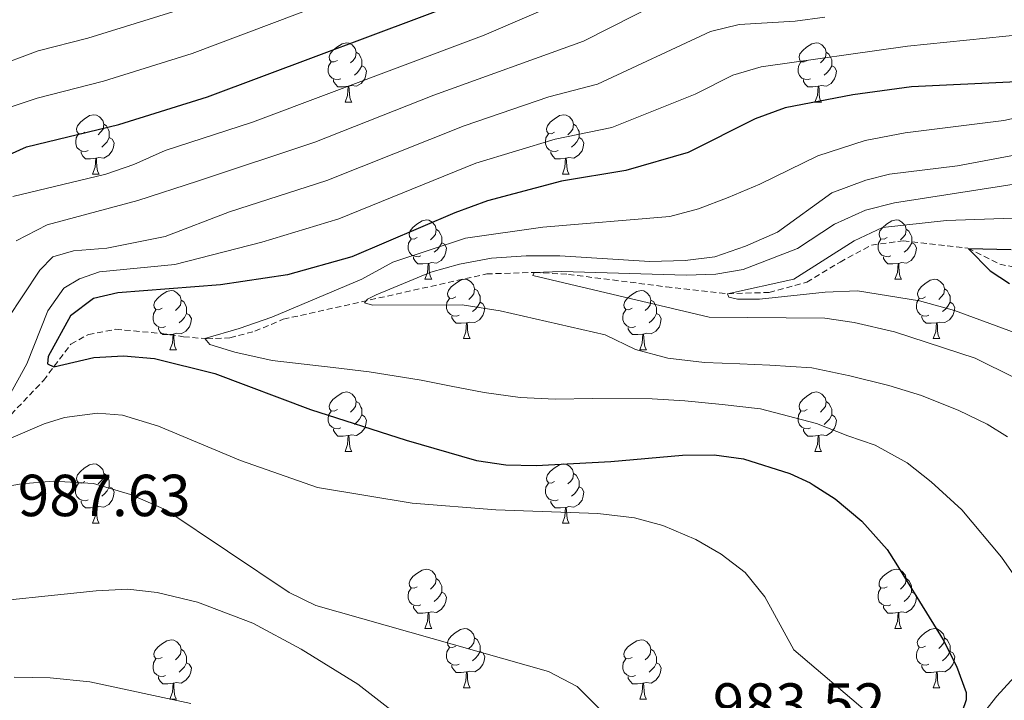
# Model space of a CAD drawing. Units: metres. Extents: x 664217 to 668743, y 4743878 to 4746955.
# Drawn here: x 666119 to 666285, y 4744667 to 4744782 of the extents above; entities that cross this region are included whole.
import ezdxf
from ezdxf.enums import TextEntityAlignment as Align

# ---------------------------------------------------------------- set-up
doc = ezdxf.new("R2010")
doc.units = ezdxf.units.M
doc.header["$MEASUREMENT"] = 0
doc.linetypes.add('TRAZOSX2', pattern=[1.5, 1, -0.5])
for name, color, linetype, lineweight in [('Level 11', 142, 'Continuous', 13), ('Level 36', 19, 'Continuous', 40), ('Level 4', 36, 'Continuous', 30), ('Level 41', 39, 'Continuous', 0), ('Level 5', 36, 'Continuous', 0)]:
    doc.layers.add(name, color=color, linetype=linetype, lineweight=lineweight)
doc.styles.add('Arial', font='ARIAL.TTF', dxfattribs={"height": 0.2})

msp = doc.modelspace()

# ---------------------------------------------------------------- linework, layer by layer
at = {"layer": 'Level 11', "color": 142, "linetype": 'TRAZOSX2', "lineweight": 13}
msp.add_polyline3d([(666112.09, 4744709.69, 980.08), (666122.71, 4744720.88, 975.6), (666127.35, 4744727.02, 974.02), (666130.3, 4744728.62, 973.12), (666134.92, 4744729.52, 973.02), (666142.55, 4744728.82, 971.28), (666146.36, 4744728.26, 971.06), (666150.28, 4744727.91, 969.91), (666154.19, 4744728.08, 968.96), (666158.39, 4744729.18, 968.22), (666163.2, 4744731.21, 967.8), (666197.54, 4744738.87, 961.11), (666205.57, 4744739.11, 960), (666211.34, 4744738.79, 959.26), (666227.84, 4744736.69, 957.16), (666238.25, 4744735.53, 955), (666245.24, 4744735.74, 953.73), (666251.6, 4744737.49, 952.89), (666257.2, 4744740.88, 952.36), (666262.51, 4744743.74, 951.57), (666267.85, 4744744.45, 950.89), (666278.78, 4744743.19, 950.04), (666284.17, 4744740.5, 948.3), (666289.02, 4744739.55, 947.04)], dxfattribs=at)
at = {"layer": 'Level 36', "color": 92, "linetype": 'Continuous', "lineweight": 0}
for points in [[(666172.32, 4744774.93), (666171.79, 4744774.67), (666171.26, 4744774.72), (666171, 4744775.09), (666170.94, 4744775.52), (666171.1, 4744776.04), (666171.58, 4744776.63), (666172.22, 4744777.16), (666173.12, 4744777.75), (666173.86, 4744777.91), (666174.29, 4744777.85), (666174.82, 4744777.54), (666175.35, 4744776.95), (666175.51, 4744776.31), (666175.4, 4744775.46), (666174.97, 4744774.93), (666174.55, 4744774.51)], [(666251.65, 4744774.93), (666251.12, 4744774.67), (666250.59, 4744774.72), (666250.32, 4744775.09), (666250.27, 4744775.52), (666250.43, 4744776.04), (666250.91, 4744776.63), (666251.54, 4744777.16), (666252.44, 4744777.75), (666253.19, 4744777.91), (666253.61, 4744777.85), (666254.14, 4744777.54), (666254.67, 4744776.95), (666254.83, 4744776.31), (666254.72, 4744775.46), (666254.3, 4744774.93), (666253.88, 4744774.51)], [(666175.51, 4744776.31), (666175.98, 4744776), (666176.3, 4744775.36), (666176.46, 4744775.04), (666176.46, 4744774.46), (666176.46, 4744774.03), (666176.09, 4744773.34), (666175.67, 4744772.86), (666175.19, 4744772.44)], [(666254.83, 4744776.31), (666255.31, 4744776), (666255.62, 4744775.36), (666255.78, 4744775.04), (666255.78, 4744774.46), (666255.78, 4744774.03), (666255.41, 4744773.34), (666254.99, 4744772.86), (666254.51, 4744772.44)], [(666172.91, 4744771.85), (666172.48, 4744771.69), (666171.9, 4744771.75), (666171.42, 4744771.96), (666171, 4744772.39), (666170.78, 4744772.97), (666170.78, 4744773.39), (666170.84, 4744773.98), (666171.26, 4744774.67)], [(666176.46, 4744774.03), (666176.91, 4744773.78), (666177.26, 4744773.17), (666177.15, 4744772.44), (666176.94, 4744771.8), (666176.35, 4744771.06), (666175.56, 4744770.58), (666174.71, 4744770.69), (666174.28, 4744770.56)], [(666252.23, 4744771.85), (666251.81, 4744771.69), (666251.22, 4744771.75), (666250.75, 4744771.96), (666250.32, 4744772.39), (666250.11, 4744772.97), (666250.11, 4744773.39), (666250.16, 4744773.98), (666250.59, 4744774.67)], [(666255.78, 4744774.03), (666256.24, 4744773.78), (666256.58, 4744773.17), (666256.47, 4744772.44), (666256.26, 4744771.8), (666255.68, 4744771.06), (666254.88, 4744770.58), (666254.03, 4744770.69), (666253.6, 4744770.56)], [(666174.17, 4744770.56), (666173.28, 4744770.47), (666172.43, 4744770.47), (666172.01, 4744770.9), (666171.69, 4744771.38), (666171.69, 4744771.69)], [(666173.62, 4744767.87), (666174.06, 4744769.03), (666174.17, 4744770.56), (666174.28, 4744770.56), (666174.31, 4744769.97), (666174.35, 4744769.29), (666174.42, 4744768.67), (666174.53, 4744768.27), (666174.75, 4744767.87)], [(666253.49, 4744770.56), (666252.6, 4744770.47), (666251.76, 4744770.47), (666251.33, 4744770.9), (666251.01, 4744771.38), (666251.01, 4744771.69)], [(666252.95, 4744767.87), (666253.38, 4744769.03), (666253.49, 4744770.56), (666253.6, 4744770.56), (666253.64, 4744769.97), (666253.67, 4744769.29), (666253.74, 4744768.67), (666253.86, 4744768.27), (666254.07, 4744767.87)], [(666173.62, 4744767.87), (666174.75, 4744767.87)], [(666252.95, 4744767.87), (666254.07, 4744767.87)], [(666129.69, 4744762.79), (666129.16, 4744762.53), (666128.63, 4744762.58), (666128.36, 4744762.95), (666128.31, 4744763.38), (666128.47, 4744763.9), (666128.95, 4744764.49), (666129.58, 4744765.02), (666130.48, 4744765.61), (666131.23, 4744765.77), (666131.65, 4744765.71), (666132.18, 4744765.4), (666132.71, 4744764.81), (666132.87, 4744764.17), (666132.76, 4744763.32), (666132.34, 4744762.79), (666131.92, 4744762.37)], [(666209.01, 4744762.79), (666208.48, 4744762.53), (666207.95, 4744762.58), (666207.69, 4744762.95), (666207.63, 4744763.38), (666207.79, 4744763.9), (666208.27, 4744764.49), (666208.91, 4744765.02), (666209.81, 4744765.61), (666210.55, 4744765.77), (666210.98, 4744765.71), (666211.51, 4744765.4), (666212.04, 4744764.81), (666212.2, 4744764.17), (666212.09, 4744763.32), (666211.66, 4744762.79), (666211.24, 4744762.37)], [(666132.87, 4744764.17), (666133.35, 4744763.86), (666133.66, 4744763.22), (666133.82, 4744762.9), (666133.82, 4744762.32), (666133.82, 4744761.89), (666133.45, 4744761.2), (666133.03, 4744760.72), (666132.55, 4744760.3)], [(666212.2, 4744764.17), (666212.67, 4744763.86), (666212.99, 4744763.22), (666213.15, 4744762.9), (666213.15, 4744762.32), (666213.15, 4744761.89), (666212.78, 4744761.2), (666212.36, 4744760.72), (666211.88, 4744760.3)], [(666130.27, 4744759.71), (666129.85, 4744759.55), (666129.26, 4744759.61), (666128.79, 4744759.82), (666128.36, 4744760.25), (666128.15, 4744760.83), (666128.15, 4744761.25), (666128.2, 4744761.84), (666128.63, 4744762.53)], [(666209.6, 4744759.71), (666209.17, 4744759.55), (666208.59, 4744759.61), (666208.11, 4744759.82), (666207.69, 4744760.25), (666207.47, 4744760.83), (666207.47, 4744761.25), (666207.53, 4744761.84), (666207.95, 4744762.53)], [(666133.82, 4744761.89), (666134.28, 4744761.64), (666134.62, 4744761.03), (666134.51, 4744760.3), (666134.3, 4744759.66), (666133.72, 4744758.92), (666132.92, 4744758.44), (666132.07, 4744758.55), (666131.64, 4744758.42)], [(666213.15, 4744761.89), (666213.6, 4744761.64), (666213.95, 4744761.03), (666213.84, 4744760.3), (666213.63, 4744759.66), (666213.04, 4744758.92), (666212.25, 4744758.44), (666211.4, 4744758.55), (666210.97, 4744758.42)], [(666131.53, 4744758.42), (666130.64, 4744758.33), (666129.8, 4744758.33), (666129.37, 4744758.76), (666129.05, 4744759.24), (666129.05, 4744759.55)], [(666210.86, 4744758.42), (666209.97, 4744758.33), (666209.12, 4744758.33), (666208.7, 4744758.76), (666208.38, 4744759.24), (666208.38, 4744759.55)], [(666130.99, 4744755.73), (666131.42, 4744756.89), (666131.53, 4744758.42), (666131.64, 4744758.42), (666131.68, 4744757.83), (666131.71, 4744757.15), (666131.78, 4744756.53), (666131.9, 4744756.13), (666132.11, 4744755.73)], [(666210.31, 4744755.73), (666210.75, 4744756.89), (666210.86, 4744758.42), (666210.97, 4744758.42), (666211, 4744757.83), (666211.04, 4744757.15), (666211.11, 4744756.53), (666211.22, 4744756.13), (666211.44, 4744755.73)], [(666130.99, 4744755.73), (666132.11, 4744755.73)], [(666210.31, 4744755.73), (666211.44, 4744755.73)], [(666185.82, 4744745.02), (666185.29, 4744744.76), (666184.76, 4744744.81), (666184.5, 4744745.18), (666184.44, 4744745.61), (666184.6, 4744746.13), (666185.08, 4744746.72), (666185.72, 4744747.25), (666186.62, 4744747.84), (666187.36, 4744748), (666187.79, 4744747.94), (666188.32, 4744747.63), (666188.85, 4744747.04), (666189.01, 4744746.4), (666188.9, 4744745.55), (666188.47, 4744745.02), (666188.05, 4744744.6)], [(666265.15, 4744745.02), (666264.62, 4744744.76), (666264.09, 4744744.81), (666263.83, 4744745.18), (666263.77, 4744745.61), (666263.93, 4744746.13), (666264.41, 4744746.72), (666265.05, 4744747.25), (666265.95, 4744747.84), (666266.69, 4744748), (666267.12, 4744747.94), (666267.65, 4744747.63), (666268.18, 4744747.04), (666268.34, 4744746.4), (666268.23, 4744745.55), (666267.8, 4744745.02), (666267.38, 4744744.6)], [(666189.01, 4744746.4), (666189.48, 4744746.09), (666189.8, 4744745.45), (666189.96, 4744745.13), (666189.96, 4744744.55), (666189.96, 4744744.12), (666189.59, 4744743.43), (666189.17, 4744742.95), (666188.69, 4744742.53)], [(666268.34, 4744746.4), (666268.81, 4744746.09), (666269.13, 4744745.45), (666269.29, 4744745.13), (666269.29, 4744744.55), (666269.29, 4744744.12), (666268.92, 4744743.43), (666268.5, 4744742.95), (666268.02, 4744742.53)], [(666186.41, 4744741.94), (666185.98, 4744741.78), (666185.4, 4744741.84), (666184.92, 4744742.05), (666184.5, 4744742.48), (666184.28, 4744743.06), (666184.28, 4744743.48), (666184.34, 4744744.07), (666184.76, 4744744.76)], [(666189.96, 4744744.12), (666190.41, 4744743.87), (666190.76, 4744743.26), (666190.65, 4744742.53), (666190.44, 4744741.89), (666189.85, 4744741.15), (666189.06, 4744740.67), (666188.21, 4744740.78), (666187.78, 4744740.65)], [(666265.74, 4744741.94), (666265.31, 4744741.78), (666264.73, 4744741.84), (666264.25, 4744742.05), (666263.83, 4744742.48), (666263.61, 4744743.06), (666263.61, 4744743.48), (666263.67, 4744744.07), (666264.09, 4744744.76)], [(666269.29, 4744744.12), (666269.74, 4744743.87), (666270.09, 4744743.26), (666269.98, 4744742.53), (666269.77, 4744741.89), (666269.18, 4744741.15), (666268.39, 4744740.67), (666267.54, 4744740.78), (666267.11, 4744740.65)], [(666187.67, 4744740.65), (666186.78, 4744740.56), (666185.93, 4744740.56), (666185.51, 4744740.99), (666185.19, 4744741.47), (666185.19, 4744741.78)], [(666187.12, 4744737.96), (666187.56, 4744739.12), (666187.67, 4744740.65), (666187.78, 4744740.65), (666187.81, 4744740.06), (666187.85, 4744739.38), (666187.92, 4744738.76), (666188.03, 4744738.36), (666188.25, 4744737.96)], [(666267, 4744740.65), (666266.11, 4744740.56), (666265.26, 4744740.56), (666264.84, 4744740.99), (666264.52, 4744741.47), (666264.52, 4744741.78)], [(666266.45, 4744737.96), (666266.89, 4744739.12), (666267, 4744740.65), (666267.11, 4744740.65), (666267.14, 4744740.06), (666267.18, 4744739.38), (666267.25, 4744738.76), (666267.36, 4744738.36), (666267.58, 4744737.96)], [(666187.12, 4744737.96), (666188.25, 4744737.96)], [(666192.3, 4744734.99), (666191.77, 4744734.72), (666191.24, 4744734.78), (666190.97, 4744735.15), (666190.92, 4744735.57), (666191.08, 4744736.09), (666191.56, 4744736.69), (666192.19, 4744737.22), (666193.09, 4744737.8), (666193.84, 4744737.96), (666194.26, 4744737.91), (666194.79, 4744737.59), (666195.32, 4744737.01), (666195.48, 4744736.37), (666195.37, 4744735.52), (666194.95, 4744734.99), (666194.53, 4744734.56)], [(666266.45, 4744737.96), (666267.58, 4744737.96)], [(666271.63, 4744734.99), (666271.1, 4744734.72), (666270.57, 4744734.78), (666270.3, 4744735.15), (666270.25, 4744735.57), (666270.41, 4744736.09), (666270.89, 4744736.69), (666271.52, 4744737.22), (666272.42, 4744737.8), (666273.17, 4744737.96), (666273.59, 4744737.91), (666274.12, 4744737.59), (666274.65, 4744737.01), (666274.81, 4744736.37), (666274.7, 4744735.52), (666274.28, 4744734.99), (666273.86, 4744734.56)], [(666142.74, 4744733.08), (666142.21, 4744732.82), (666141.68, 4744732.87), (666141.42, 4744733.24), (666141.36, 4744733.67), (666141.52, 4744734.19), (666142, 4744734.78), (666142.64, 4744735.31), (666143.54, 4744735.9), (666144.28, 4744736.06), (666144.71, 4744736), (666145.24, 4744735.69), (666145.77, 4744735.1), (666145.93, 4744734.46), (666145.82, 4744733.61), (666145.39, 4744733.08), (666144.97, 4744732.66)], [(666195.48, 4744736.37), (666195.96, 4744736.05), (666196.27, 4744735.41), (666196.43, 4744735.09), (666196.43, 4744734.51), (666196.43, 4744734.09), (666196.06, 4744733.4), (666195.64, 4744732.92), (666195.16, 4744732.5)], [(666222.07, 4744733.08), (666221.54, 4744732.82), (666221.01, 4744732.87), (666220.75, 4744733.24), (666220.69, 4744733.67), (666220.85, 4744734.19), (666221.33, 4744734.78), (666221.97, 4744735.31), (666222.87, 4744735.9), (666223.61, 4744736.06), (666224.04, 4744736), (666224.57, 4744735.69), (666225.1, 4744735.1), (666225.26, 4744734.46), (666225.15, 4744733.61), (666224.72, 4744733.08), (666224.3, 4744732.66)], [(666274.81, 4744736.37), (666275.29, 4744736.05), (666275.6, 4744735.41), (666275.76, 4744735.09), (666275.76, 4744734.51), (666275.76, 4744734.09), (666275.39, 4744733.4), (666274.97, 4744732.92), (666274.49, 4744732.5)], [(666145.93, 4744734.46), (666146.4, 4744734.15), (666146.72, 4744733.51), (666146.88, 4744733.19), (666146.88, 4744732.61), (666146.88, 4744732.18), (666146.51, 4744731.49), (666146.09, 4744731.01), (666145.61, 4744730.59)], [(666192.88, 4744731.91), (666192.46, 4744731.75), (666191.87, 4744731.81), (666191.4, 4744732.02), (666190.97, 4744732.44), (666190.76, 4744733.03), (666190.76, 4744733.45), (666190.81, 4744734.03), (666191.24, 4744734.72)], [(666196.43, 4744734.09), (666196.89, 4744733.84), (666197.23, 4744733.22), (666197.12, 4744732.5), (666196.91, 4744731.86), (666196.33, 4744731.12), (666195.53, 4744730.64), (666194.68, 4744730.74), (666194.25, 4744730.61)], [(666225.26, 4744734.46), (666225.73, 4744734.15), (666226.05, 4744733.51), (666226.21, 4744733.19), (666226.21, 4744732.61), (666226.21, 4744732.18), (666225.84, 4744731.49), (666225.42, 4744731.01), (666224.94, 4744730.59)], [(666272.21, 4744731.91), (666271.79, 4744731.75), (666271.2, 4744731.81), (666270.73, 4744732.02), (666270.3, 4744732.44), (666270.09, 4744733.03), (666270.09, 4744733.45), (666270.14, 4744734.03), (666270.57, 4744734.72)], [(666275.76, 4744734.09), (666276.22, 4744733.84), (666276.56, 4744733.22), (666276.45, 4744732.5), (666276.24, 4744731.86), (666275.66, 4744731.12), (666274.86, 4744730.64), (666274.01, 4744730.74), (666273.58, 4744730.61)], [(666143.33, 4744730), (666142.9, 4744729.84), (666142.32, 4744729.9), (666141.84, 4744730.11), (666141.42, 4744730.54), (666141.2, 4744731.12), (666141.2, 4744731.54), (666141.26, 4744732.13), (666141.68, 4744732.82)], [(666146.88, 4744732.18), (666147.33, 4744731.93), (666147.68, 4744731.32), (666147.57, 4744730.59), (666147.36, 4744729.95), (666146.77, 4744729.21), (666145.98, 4744728.73), (666145.13, 4744728.84), (666144.7, 4744728.71)], [(666222.66, 4744730), (666222.23, 4744729.84), (666221.65, 4744729.9), (666221.17, 4744730.11), (666220.75, 4744730.54), (666220.53, 4744731.12), (666220.53, 4744731.54), (666220.59, 4744732.13), (666221.01, 4744732.82)], [(666226.21, 4744732.18), (666226.66, 4744731.93), (666227.01, 4744731.32), (666226.9, 4744730.59), (666226.69, 4744729.95), (666226.1, 4744729.21), (666225.31, 4744728.73), (666224.46, 4744728.84), (666224.03, 4744728.71)], [(666194.14, 4744730.61), (666193.25, 4744730.53), (666192.41, 4744730.53), (666191.98, 4744730.96), (666191.66, 4744731.43), (666191.66, 4744731.75)], [(666193.6, 4744727.93), (666194.03, 4744729.09), (666194.14, 4744730.61), (666194.25, 4744730.61), (666194.29, 4744730.03), (666194.32, 4744729.34), (666194.39, 4744728.73), (666194.51, 4744728.33), (666194.72, 4744727.93)], [(666273.47, 4744730.61), (666272.58, 4744730.53), (666271.74, 4744730.53), (666271.31, 4744730.96), (666270.99, 4744731.43), (666270.99, 4744731.75)], [(666272.93, 4744727.93), (666273.36, 4744729.09), (666273.47, 4744730.61), (666273.58, 4744730.61), (666273.62, 4744730.03), (666273.65, 4744729.34), (666273.72, 4744728.73), (666273.84, 4744728.33), (666274.05, 4744727.93)], [(666144.59, 4744728.71), (666143.7, 4744728.62), (666142.85, 4744728.62), (666142.43, 4744729.05), (666142.11, 4744729.53), (666142.11, 4744729.84)], [(666223.92, 4744728.71), (666223.03, 4744728.62), (666222.18, 4744728.62), (666221.76, 4744729.05), (666221.44, 4744729.53), (666221.44, 4744729.84)], [(666144.04, 4744726.02), (666144.48, 4744727.18), (666144.59, 4744728.71), (666144.7, 4744728.71), (666144.73, 4744728.12), (666144.77, 4744727.44), (666144.84, 4744726.82), (666144.95, 4744726.42), (666145.17, 4744726.02)], [(666193.6, 4744727.93), (666194.72, 4744727.93)], [(666223.37, 4744726.02), (666223.81, 4744727.18), (666223.92, 4744728.71), (666224.03, 4744728.71), (666224.06, 4744728.12), (666224.1, 4744727.44), (666224.17, 4744726.82), (666224.28, 4744726.42), (666224.5, 4744726.02)], [(666272.93, 4744727.93), (666274.05, 4744727.93)], [(666144.04, 4744726.02), (666145.17, 4744726.02)], [(666223.37, 4744726.02), (666224.5, 4744726.02)], [(666172.32, 4744715.94), (666171.79, 4744715.68), (666171.26, 4744715.73), (666171, 4744716.1), (666170.94, 4744716.53), (666171.1, 4744717.05), (666171.58, 4744717.64), (666172.22, 4744718.17), (666173.12, 4744718.76), (666173.86, 4744718.92), (666174.29, 4744718.86), (666174.82, 4744718.55), (666175.35, 4744717.96), (666175.51, 4744717.32), (666175.4, 4744716.47), (666174.97, 4744715.94), (666174.55, 4744715.52)], [(666251.65, 4744715.94), (666251.12, 4744715.68), (666250.59, 4744715.73), (666250.32, 4744716.1), (666250.27, 4744716.52), (666250.43, 4744717.04), (666250.91, 4744717.64), (666251.54, 4744718.17), (666252.44, 4744718.76), (666253.19, 4744718.92), (666253.61, 4744718.86), (666254.14, 4744718.54), (666254.67, 4744717.96), (666254.83, 4744717.32), (666254.72, 4744716.47), (666254.3, 4744715.94), (666253.88, 4744715.52)], [(666175.51, 4744717.32), (666175.98, 4744717.01), (666176.3, 4744716.37), (666176.46, 4744716.05), (666176.46, 4744715.47), (666176.46, 4744715.04), (666176.09, 4744714.35), (666175.67, 4744713.87), (666175.19, 4744713.45)], [(666254.83, 4744717.32), (666255.31, 4744717), (666255.62, 4744716.36), (666255.78, 4744716.04), (666255.78, 4744715.46), (666255.78, 4744715.04), (666255.41, 4744714.35), (666254.99, 4744713.87), (666254.51, 4744713.45)], [(666172.91, 4744712.86), (666172.48, 4744712.7), (666171.9, 4744712.76), (666171.42, 4744712.97), (666171, 4744713.4), (666170.78, 4744713.98), (666170.78, 4744714.4), (666170.84, 4744714.99), (666171.26, 4744715.68)], [(666252.23, 4744712.86), (666251.81, 4744712.7), (666251.22, 4744712.76), (666250.75, 4744712.97), (666250.32, 4744713.4), (666250.11, 4744713.98), (666250.11, 4744714.4), (666250.16, 4744714.98), (666250.59, 4744715.68)], [(666176.46, 4744715.04), (666176.91, 4744714.79), (666177.26, 4744714.18), (666177.15, 4744713.45), (666176.94, 4744712.81), (666176.35, 4744712.07), (666175.56, 4744711.59), (666174.71, 4744711.7), (666174.28, 4744711.57)], [(666255.78, 4744715.04), (666256.24, 4744714.79), (666256.58, 4744714.18), (666256.47, 4744713.45), (666256.26, 4744712.81), (666255.68, 4744712.07), (666254.88, 4744711.59), (666254.03, 4744711.7), (666253.6, 4744711.56)], [(666174.17, 4744711.57), (666173.28, 4744711.48), (666172.43, 4744711.48), (666172.01, 4744711.91), (666171.69, 4744712.39), (666171.69, 4744712.7)], [(666253.49, 4744711.56), (666252.6, 4744711.48), (666251.76, 4744711.48), (666251.33, 4744711.91), (666251.01, 4744712.38), (666251.01, 4744712.7)], [(666173.62, 4744708.88), (666174.06, 4744710.04), (666174.17, 4744711.57), (666174.28, 4744711.57), (666174.31, 4744710.98), (666174.35, 4744710.3), (666174.42, 4744709.68), (666174.53, 4744709.28), (666174.75, 4744708.88)], [(666252.95, 4744708.88), (666253.38, 4744710.04), (666253.49, 4744711.56), (666253.6, 4744711.56), (666253.64, 4744710.98), (666253.67, 4744710.3), (666253.74, 4744709.68), (666253.86, 4744709.28), (666254.07, 4744708.88)], [(666173.62, 4744708.88), (666174.75, 4744708.88)], [(666252.95, 4744708.88), (666254.07, 4744708.88)], [(666129.68, 4744703.8), (666129.16, 4744703.54), (666128.62, 4744703.59), (666128.36, 4744703.96), (666128.3, 4744704.39), (666128.46, 4744704.91), (666128.94, 4744705.5), (666129.58, 4744706.03), (666130.48, 4744706.62), (666131.22, 4744706.78), (666131.65, 4744706.72), (666132.18, 4744706.41), (666132.71, 4744705.82), (666132.87, 4744705.18), (666132.76, 4744704.33), (666132.34, 4744703.8), (666131.92, 4744703.38)], [(666209.01, 4744703.8), (666208.48, 4744703.54), (666207.95, 4744703.59), (666207.69, 4744703.96), (666207.63, 4744704.39), (666207.79, 4744704.91), (666208.27, 4744705.5), (666208.91, 4744706.03), (666209.81, 4744706.62), (666210.55, 4744706.78), (666210.98, 4744706.72), (666211.51, 4744706.41), (666212.04, 4744705.82), (666212.2, 4744705.18), (666212.09, 4744704.33), (666211.66, 4744703.8), (666211.24, 4744703.38)], [(666132.87, 4744705.18), (666133.34, 4744704.87), (666133.66, 4744704.23), (666133.82, 4744703.91), (666133.82, 4744703.33), (666133.82, 4744702.9), (666133.45, 4744702.21), (666133.03, 4744701.73), (666132.55, 4744701.31)], [(666212.2, 4744705.18), (666212.67, 4744704.87), (666212.99, 4744704.23), (666213.15, 4744703.91), (666213.15, 4744703.33), (666213.15, 4744702.9), (666212.78, 4744702.21), (666212.36, 4744701.73), (666211.88, 4744701.31)], [(666130.27, 4744700.72), (666129.84, 4744700.56), (666129.26, 4744700.62), (666128.78, 4744700.83), (666128.36, 4744701.26), (666128.14, 4744701.84), (666128.14, 4744702.26), (666128.2, 4744702.85), (666128.62, 4744703.54)], [(666133.82, 4744702.9), (666134.28, 4744702.65), (666134.62, 4744702.04), (666134.51, 4744701.31), (666134.3, 4744700.67), (666133.72, 4744699.93), (666132.92, 4744699.45), (666132.07, 4744699.56), (666131.64, 4744699.43)], [(666209.6, 4744700.72), (666209.17, 4744700.56), (666208.59, 4744700.62), (666208.11, 4744700.83), (666207.69, 4744701.26), (666207.47, 4744701.84), (666207.47, 4744702.26), (666207.53, 4744702.85), (666207.95, 4744703.54)], [(666213.15, 4744702.9), (666213.6, 4744702.65), (666213.95, 4744702.04), (666213.84, 4744701.31), (666213.63, 4744700.67), (666213.04, 4744699.93), (666212.25, 4744699.45), (666211.4, 4744699.56), (666210.97, 4744699.43)], [(666131.53, 4744699.43), (666130.64, 4744699.34), (666129.8, 4744699.34), (666129.37, 4744699.77), (666129.05, 4744700.25), (666129.05, 4744700.56)], [(666130.98, 4744696.74), (666131.42, 4744697.9), (666131.53, 4744699.43), (666131.64, 4744699.43), (666131.68, 4744698.84), (666131.71, 4744698.16), (666131.78, 4744697.54), (666131.9, 4744697.14), (666132.11, 4744696.74)], [(666210.86, 4744699.43), (666209.97, 4744699.34), (666209.12, 4744699.34), (666208.7, 4744699.77), (666208.38, 4744700.25), (666208.38, 4744700.56)], [(666210.31, 4744696.74), (666210.75, 4744697.9), (666210.86, 4744699.43), (666210.97, 4744699.43), (666211, 4744698.84), (666211.04, 4744698.16), (666211.11, 4744697.54), (666211.22, 4744697.14), (666211.44, 4744696.74)], [(666130.98, 4744696.74), (666132.11, 4744696.74)], [(666210.31, 4744696.74), (666211.44, 4744696.74)], [(666185.82, 4744686.03), (666185.29, 4744685.77), (666184.76, 4744685.82), (666184.5, 4744686.19), (666184.44, 4744686.62), (666184.6, 4744687.14), (666185.08, 4744687.73), (666185.72, 4744688.26), (666186.62, 4744688.85), (666187.36, 4744689.01), (666187.79, 4744688.95), (666188.32, 4744688.64), (666188.85, 4744688.05), (666189.01, 4744687.41), (666188.9, 4744686.56), (666188.47, 4744686.03), (666188.05, 4744685.61)], [(666265.15, 4744686.03), (666264.62, 4744685.77), (666264.09, 4744685.82), (666263.82, 4744686.19), (666263.77, 4744686.62), (666263.93, 4744687.14), (666264.41, 4744687.73), (666265.04, 4744688.26), (666265.94, 4744688.85), (666266.69, 4744689.01), (666267.12, 4744688.95), (666267.64, 4744688.64), (666268.18, 4744688.05), (666268.34, 4744687.41), (666268.22, 4744686.56), (666267.8, 4744686.03), (666267.38, 4744685.61)], [(666189.01, 4744687.41), (666189.48, 4744687.1), (666189.8, 4744686.46), (666189.96, 4744686.14), (666189.96, 4744685.56), (666189.96, 4744685.13), (666189.59, 4744684.44), (666189.17, 4744683.96), (666188.69, 4744683.54)], [(666268.34, 4744687.41), (666268.81, 4744687.1), (666269.12, 4744686.46), (666269.28, 4744686.14), (666269.28, 4744685.56), (666269.28, 4744685.13), (666268.92, 4744684.44), (666268.5, 4744683.96), (666268.02, 4744683.54)], [(666186.41, 4744682.95), (666185.98, 4744682.79), (666185.4, 4744682.85), (666184.92, 4744683.06), (666184.5, 4744683.49), (666184.28, 4744684.07), (666184.28, 4744684.49), (666184.34, 4744685.08), (666184.76, 4744685.77)], [(666265.74, 4744682.95), (666265.31, 4744682.79), (666264.72, 4744682.85), (666264.25, 4744683.06), (666263.82, 4744683.49), (666263.61, 4744684.07), (666263.61, 4744684.49), (666263.66, 4744685.08), (666264.09, 4744685.77)], [(666189.96, 4744685.13), (666190.41, 4744684.88), (666190.76, 4744684.27), (666190.65, 4744683.54), (666190.44, 4744682.9), (666189.85, 4744682.16), (666189.06, 4744681.68), (666188.21, 4744681.79), (666187.78, 4744681.66)], [(666269.28, 4744685.13), (666269.74, 4744684.88), (666270.08, 4744684.27), (666269.98, 4744683.54), (666269.76, 4744682.9), (666269.18, 4744682.16), (666268.38, 4744681.68), (666267.54, 4744681.79), (666267.1, 4744681.66)], [(666187.67, 4744681.66), (666186.78, 4744681.57), (666185.93, 4744681.57), (666185.51, 4744682), (666185.19, 4744682.48), (666185.19, 4744682.79)], [(666267, 4744681.66), (666266.1, 4744681.57), (666265.26, 4744681.57), (666264.84, 4744682), (666264.52, 4744682.48), (666264.52, 4744682.79)], [(666187.12, 4744678.97), (666187.56, 4744680.13), (666187.67, 4744681.66), (666187.78, 4744681.66), (666187.81, 4744681.07), (666187.85, 4744680.39), (666187.92, 4744679.77), (666188.03, 4744679.37), (666188.25, 4744678.97)], [(666266.45, 4744678.97), (666266.88, 4744680.13), (666267, 4744681.66), (666267.1, 4744681.66), (666267.14, 4744681.07), (666267.18, 4744680.39), (666267.24, 4744679.77), (666267.36, 4744679.37), (666267.58, 4744678.97)], [(666187.12, 4744678.97), (666188.25, 4744678.97)], [(666192.3, 4744676), (666191.77, 4744675.73), (666191.24, 4744675.79), (666190.97, 4744676.16), (666190.92, 4744676.58), (666191.08, 4744677.1), (666191.56, 4744677.7), (666192.19, 4744678.23), (666193.09, 4744678.81), (666193.84, 4744678.97), (666194.26, 4744678.92), (666194.79, 4744678.6), (666195.32, 4744678.02), (666195.48, 4744677.38), (666195.37, 4744676.53), (666194.95, 4744676), (666194.53, 4744675.57)], [(666195.48, 4744677.38), (666195.96, 4744677.06), (666196.27, 4744676.42), (666196.43, 4744676.1), (666196.43, 4744675.52), (666196.43, 4744675.1), (666196.06, 4744674.41), (666195.64, 4744673.93), (666195.16, 4744673.51)], [(666266.45, 4744678.97), (666267.58, 4744678.97)], [(666271.62, 4744676), (666271.1, 4744675.73), (666270.56, 4744675.79), (666270.3, 4744676.16), (666270.24, 4744676.58), (666270.4, 4744677.1), (666270.88, 4744677.7), (666271.52, 4744678.23), (666272.42, 4744678.81), (666273.16, 4744678.97), (666273.59, 4744678.92), (666274.12, 4744678.6), (666274.65, 4744678.02), (666274.81, 4744677.38), (666274.7, 4744676.53), (666274.28, 4744676), (666273.86, 4744675.57)], [(666274.81, 4744677.38), (666275.28, 4744677.06), (666275.6, 4744676.42), (666275.76, 4744676.1), (666275.76, 4744675.52), (666275.76, 4744675.1), (666275.39, 4744674.41), (666274.97, 4744673.93), (666274.49, 4744673.51)], [(666142.74, 4744674.09), (666142.21, 4744673.83), (666141.68, 4744673.88), (666141.42, 4744674.25), (666141.36, 4744674.68), (666141.52, 4744675.2), (666142, 4744675.79), (666142.64, 4744676.32), (666143.54, 4744676.91), (666144.28, 4744677.07), (666144.71, 4744677.01), (666145.24, 4744676.7), (666145.77, 4744676.11), (666145.93, 4744675.47), (666145.82, 4744674.62), (666145.39, 4744674.09), (666144.97, 4744673.67)], [(666192.88, 4744672.92), (666192.46, 4744672.76), (666191.87, 4744672.82), (666191.4, 4744673.03), (666190.97, 4744673.45), (666190.76, 4744674.04), (666190.76, 4744674.46), (666190.81, 4744675.04), (666191.24, 4744675.73)], [(666222.07, 4744674.09), (666221.54, 4744673.83), (666221.01, 4744673.88), (666220.74, 4744674.25), (666220.69, 4744674.68), (666220.85, 4744675.2), (666221.33, 4744675.79), (666221.96, 4744676.32), (666222.86, 4744676.91), (666223.61, 4744677.07), (666224.04, 4744677.01), (666224.56, 4744676.7), (666225.1, 4744676.11), (666225.26, 4744675.47), (666225.14, 4744674.62), (666224.72, 4744674.09), (666224.3, 4744673.67)], [(666272.21, 4744672.92), (666271.78, 4744672.76), (666271.2, 4744672.82), (666270.72, 4744673.03), (666270.3, 4744673.45), (666270.08, 4744674.04), (666270.08, 4744674.46), (666270.14, 4744675.04), (666270.56, 4744675.73)], [(666145.93, 4744675.47), (666146.4, 4744675.16), (666146.72, 4744674.52), (666146.88, 4744674.2), (666146.88, 4744673.62), (666146.88, 4744673.19), (666146.51, 4744672.5), (666146.09, 4744672.02), (666145.61, 4744671.6)], [(666196.43, 4744675.1), (666196.89, 4744674.85), (666197.23, 4744674.23), (666197.12, 4744673.51), (666196.91, 4744672.87), (666196.33, 4744672.13), (666195.53, 4744671.65), (666194.68, 4744671.75), (666194.25, 4744671.62)], [(666225.26, 4744675.47), (666225.73, 4744675.16), (666226.04, 4744674.52), (666226.2, 4744674.2), (666226.2, 4744673.62), (666226.2, 4744673.19), (666225.84, 4744672.5), (666225.42, 4744672.02), (666224.94, 4744671.6)], [(666275.76, 4744675.1), (666276.22, 4744674.85), (666276.56, 4744674.23), (666276.45, 4744673.51), (666276.24, 4744672.87), (666275.66, 4744672.13), (666274.86, 4744671.65), (666274.01, 4744671.75), (666273.58, 4744671.62)], [(666143.33, 4744671.01), (666142.9, 4744670.85), (666142.32, 4744670.91), (666141.84, 4744671.12), (666141.42, 4744671.55), (666141.2, 4744672.13), (666141.2, 4744672.55), (666141.26, 4744673.14), (666141.68, 4744673.83)], [(666146.88, 4744673.19), (666147.33, 4744672.94), (666147.68, 4744672.33), (666147.57, 4744671.6), (666147.36, 4744670.96), (666146.77, 4744670.22), (666145.98, 4744669.74), (666145.13, 4744669.85), (666144.7, 4744669.72)], [(666194.14, 4744671.62), (666193.25, 4744671.54), (666192.41, 4744671.54), (666191.98, 4744671.97), (666191.66, 4744672.44), (666191.66, 4744672.76)], [(666222.66, 4744671.01), (666222.23, 4744670.85), (666221.64, 4744670.91), (666221.17, 4744671.12), (666220.74, 4744671.55), (666220.53, 4744672.13), (666220.53, 4744672.55), (666220.58, 4744673.14), (666221.01, 4744673.83)], [(666226.2, 4744673.19), (666226.66, 4744672.94), (666227, 4744672.33), (666226.9, 4744671.6), (666226.68, 4744670.96), (666226.1, 4744670.22), (666225.3, 4744669.74), (666224.46, 4744669.85), (666224.02, 4744669.72)], [(666273.47, 4744671.62), (666272.58, 4744671.54), (666271.74, 4744671.54), (666271.31, 4744671.97), (666270.99, 4744672.44), (666270.99, 4744672.76)], [(666144.59, 4744669.72), (666143.7, 4744669.63), (666142.85, 4744669.63), (666142.43, 4744670.06), (666142.11, 4744670.54), (666142.11, 4744670.85)], [(666193.6, 4744668.94), (666194.03, 4744670.1), (666194.14, 4744671.62), (666194.25, 4744671.62), (666194.29, 4744671.04), (666194.32, 4744670.35), (666194.39, 4744669.74), (666194.51, 4744669.34), (666194.72, 4744668.94)], [(666223.92, 4744669.72), (666223.02, 4744669.63), (666222.18, 4744669.63), (666221.76, 4744670.06), (666221.44, 4744670.54), (666221.44, 4744670.85)], [(666272.92, 4744668.94), (666273.36, 4744670.1), (666273.47, 4744671.62), (666273.58, 4744671.62), (666273.62, 4744671.04), (666273.65, 4744670.35), (666273.72, 4744669.74), (666273.84, 4744669.34), (666274.05, 4744668.94)], [(666144.04, 4744667.03), (666144.48, 4744668.19), (666144.59, 4744669.72), (666144.7, 4744669.72), (666144.73, 4744669.13), (666144.77, 4744668.45), (666144.84, 4744667.83), (666144.95, 4744667.43), (666145.17, 4744667.03)], [(666223.37, 4744667.03), (666223.8, 4744668.19), (666223.92, 4744669.72), (666224.02, 4744669.72), (666224.06, 4744669.13), (666224.1, 4744668.45), (666224.16, 4744667.83), (666224.28, 4744667.43), (666224.5, 4744667.03)], [(666193.6, 4744668.94), (666194.72, 4744668.94)], [(666272.92, 4744668.94), (666274.05, 4744668.94)], [(666144.04, 4744667.03), (666145.17, 4744667.03)], [(666223.37, 4744667.03), (666224.5, 4744667.03)]]:
    msp.add_lwpolyline(points, dxfattribs=at)
at = {"layer": 'Level 4', "color": 36, "linetype": 'Continuous', "lineweight": 30}
for points in [[(666079.66, 4744712.65, 1000), (666080.32, 4744713.4, 1000), (666083.85, 4744718.13, 1000), (666090.49, 4744729.65, 1000), (666094.59, 4744737.6, 1000), (666096.98, 4744742.99, 1000), (666100.08, 4744748.29, 1000), (666103.6, 4744751.84, 1000), (666108.93, 4744755.42, 1000), (666119.85, 4744760.34, 1000), (666135.45, 4744764.13, 1000), (666150.38, 4744768.77, 1000), (666195.79, 4744785.87, 1000)], [(666287.04, 4744771.3, 975), (666269.25, 4744770.45, 975), (666259.33, 4744769.12, 975), (666247.95, 4744766.94, 975), (666242.84, 4744765.07, 975), (666231.57, 4744759.36, 975), (666221.05, 4744756.35, 975), (666210.17, 4744754.52, 975), (666197.67, 4744751.23, 975), (666192.15, 4744749.19, 975), (666174.77, 4744741.77, 975), (666163.91, 4744738.74, 975), (666152.62, 4744737.01, 975), (666135.25, 4744735.7, 975), (666131.15, 4744734.71, 975), (666127.29, 4744731.76, 975), (666123.49, 4744724.91, 975), (666123.41, 4744723.67, 975), (666124.44, 4744723.18, 975), (666131.21, 4744724.73, 975), (666136.2, 4744725.02, 975), (666141.43, 4744724.58, 975), (666151.62, 4744722.04, 975), (666167.79, 4744715.96, 975), (666183.93, 4744710.77, 975), (666195.82, 4744707.36, 975), (666200.76, 4744706.63, 975), (666205.87, 4744706.49, 975), (666218.51, 4744707.18, 975)], [(666286.1, 4744742.94, 950), (666278.89, 4744743.13, 950), (666282.56, 4744739.38, 950), (666285.78, 4744737.27, 950)], [(666218.51, 4744707.18, 975), (666230.59, 4744708.24, 975), (666235.94, 4744708.33, 975), (666240.87, 4744707.62, 975), (666248.72, 4744705.18, 975), (666252.17, 4744703.55, 975), (666252.65, 4744703.25, 975)], [(666252.65, 4744703.25, 975), (666256.38, 4744700.85, 975), (666260.86, 4744697.09, 975), (666265.15, 4744692.31, 975), (666266.6, 4744689.98, 975)], [(666266.6, 4744689.98, 975), (666274.63, 4744677.06, 975), (666276.88, 4744672.61, 975), (666278.48, 4744668.17, 975), (666278.5, 4744666.93, 975), (666277.81, 4744664.96, 975)]]:
    msp.add_polyline3d(points, dxfattribs=at)
at = {"layer": 'Level 5', "color": 36, "linetype": 'Continuous', "lineweight": 0}
for points in [[(666024.52, 4744673.09, 1005), (666013.49, 4744686.35, 1005), (666000.03, 4744703.49, 1005), (665997.12, 4744707.56, 1005), (665996.45, 4744710.64, 1005), (666006.51, 4744704.8, 1005), (666011.27, 4744702.95, 1005), (666017.56, 4744702.23, 1005), (666025.99, 4744702.58, 1005), (666031.22, 4744703.9, 1005), (666057.18, 4744714.92, 1005), (666063.19, 4744718.72, 1005), (666069.06, 4744723.81, 1005), (666076.25, 4744731.8, 1005), (666082.9, 4744740.45, 1005), (666099.19, 4744757.6, 1005), (666102.75, 4744760.05, 1005), (666116.89, 4744766.97, 1005), (666121.62, 4744768.58, 1005), (666132.82, 4744771.41, 1005), (666147.82, 4744776.08, 1005), (666192.51, 4744793, 1005)], [(666118.08, 4744744.46, 990), (666123.32, 4744747.17, 990), (666138.66, 4744751.28, 990), (666148.69, 4744754.54, 990), (666168.51, 4744761.12, 990), (666188.6, 4744769.05, 990), (666213.88, 4744778.18, 990), (666231.53, 4744787.18, 990)], [(666117.54, 4744751.97, 995), (666133.22, 4744755.72, 995), (666137.94, 4744757.35, 995), (666143.25, 4744759.7, 995), (666158.01, 4744764.5, 995), (666197.13, 4744779.2, 995), (666211.49, 4744785.46, 995)], [(666113.93, 4744773.6, 1010), (666121.83, 4744776.53, 1010), (666130.19, 4744778.69, 1010), (666144.52, 4744783.13, 1010)], [(666116.55, 4744731.14, 985), (666122.08, 4744739.48, 985), (666124.31, 4744741.78, 985), (666127.79, 4744742.77, 985), (666133.42, 4744743.24, 985), (666143.27, 4744745.18, 985), (666154.13, 4744749.37, 985), (666170.56, 4744754.66, 985), (666193.73, 4744763.89, 985), (666208.03, 4744768.77, 985), (666216.27, 4744770.9, 985), (666235.3, 4744779.81, 985), (666240.16, 4744780.99, 985), (666249.64, 4744781.57, 985), (666254.6, 4744782.22, 985)], [(666112.26, 4744709.86, 980), (666119.87, 4744723.7, 980), (666123.43, 4744732.61, 980), (666126.15, 4744736.46, 980), (666128.8, 4744738.05, 980), (666132.17, 4744739.23, 980), (666144.91, 4744740.47, 980), (666159.57, 4744744.21, 980), (666172.6, 4744748.19, 980), (666195.7, 4744757.56, 980), (666209.1, 4744761.65, 980), (666218.66, 4744763.63, 980), (666232.71, 4744769.26, 980), (666239.07, 4744772.44, 980), (666243.87, 4744773.86, 980), (666268.59, 4744777.34, 980), (666291.85, 4744779.69, 980)], [(666298.98, 4744767.9, 970), (666284.82, 4744764.78, 970), (666268.16, 4744762.7, 970), (666261.42, 4744761.42, 970), (666253.43, 4744758.82, 970), (666243.63, 4744754.02, 970), (666238.31, 4744751.78, 970), (666233.3, 4744749.84, 970), (666228.47, 4744748.56, 970), (666207.01, 4744746.74, 970), (666193.97, 4744744.88, 970), (666181.68, 4744740.87, 970), (666176.48, 4744738, 970), (666161.25, 4744731.58, 970), (666155.73, 4744729.64, 970), (666149.95, 4744727.94, 970), (666150.79, 4744726.93, 970), (666155.03, 4744725.66, 970), (666161.33, 4744724.22, 970), (666171.64, 4744723.05, 970), (666177.72, 4744722.33, 970), (666186.49, 4744720.93, 970), (666191.55, 4744719.88, 970), (666197.13, 4744718.84, 970), (666203.21, 4744718.01, 970), (666209.08, 4744717.69, 970), (666215.46, 4744717.8, 970), (666225.45, 4744717.76, 970), (666231.01, 4744717.43, 970), (666237.3, 4744716.82, 970), (666243.79, 4744716.1, 970), (666253.2, 4744713.58, 970), (666258.48, 4744711.5, 970), (666263.14, 4744709.93, 970), (666268.54, 4744706.93, 970), (666272.6, 4744703.74, 970), (666277.73, 4744698.99, 970), (666284.46, 4744690.99, 970)], [(666287.82, 4744759.15, 965), (666277.04, 4744757.12, 965), (666265.54, 4744755.7, 965), (666261.54, 4744754.7, 965), (666255.82, 4744752.55, 965), (666246.66, 4744745.92, 965)], [(666289.87, 4744754.53, 960), (666266.36, 4744750.85, 960), (666261.51, 4744749.65, 960), (666256.23, 4744747.29, 960), (666250.02, 4744743.18, 960), (666240.82, 4744739.63, 960), (666236.2, 4744738.83, 960), (666231.2, 4744738.66, 960), (666210.24, 4744739.26, 960), (666205.53, 4744739.11, 960), (666205.33, 4744738.59, 960), (666235.12, 4744731.58, 960), (666254.64, 4744731.37, 960), (666259.6, 4744730.67, 960), (666266.41, 4744729.09, 960), (666280, 4744724.65, 960), (666286.7, 4744721.34, 960)], [(666286.38, 4744748.29, 955), (666275.18, 4744747.89, 955), (666264.37, 4744746.71, 955), (666259.59, 4744744.44, 955), (666249.38, 4744737.98, 955), (666238.2, 4744735.53, 955), (666238.42, 4744734.92, 955), (666239.86, 4744734.63, 955), (666243.57, 4744734.59, 955), (666254.66, 4744735.8, 955), (666260.12, 4744735.99, 955), (666270.59, 4744734.32, 955), (666276.53, 4744732.66, 955), (666286.78, 4744728.92, 955)], [(666246.66, 4744745.92, 965), (666241.25, 4744743.57, 965), (666236.03, 4744741.73, 965), (666231.06, 4744741.15, 965), (666225.07, 4744740.99, 965), (666209.88, 4744741.92, 965), (666204.22, 4744741.93, 965), (666198.36, 4744741.53, 965), (666192.93, 4744740.51, 965), (666188.13, 4744739.18, 965), (666178.89, 4744735.34, 965), (666177.43, 4744734.62, 965), (666176.92, 4744733.99, 965), (666178.27, 4744733.6, 965), (666193.4, 4744733.64, 965), (666199.79, 4744732.61, 965), (666217.56, 4744728.58, 965), (666222.64, 4744726.09, 965), (666228.12, 4744724.64, 965), (666234.31, 4744723.92, 965), (666240.28, 4744723.7, 965), (666245.33, 4744723.48, 965), (666252.44, 4744722.98, 965), (666258.84, 4744721.64, 965), (666265.45, 4744720, 965), (666270.94, 4744718.34, 965), (666277.26, 4744715.77, 965), (666282.03, 4744713.48, 965), (666285.46, 4744711.37, 965)], [(666265.63, 4744657.62, 980), (666265.07, 4744660.5, 980), (666261.81, 4744664.76, 980), (666249.39, 4744675.37, 980), (666244.51, 4744684.34, 980), (666241.15, 4744688.41, 980), (666237.15, 4744691.53, 980), (666232.82, 4744694.03, 980), (666227.3, 4744696.37, 980), (666222.47, 4744697.67, 980), (666216.28, 4744698.39, 980), (666199.09, 4744699.04, 980), (666184.98, 4744700.12, 980), (666168.98, 4744702.76, 980), (666155.99, 4744707.34, 980), (666142.15, 4744713.13, 980), (666136.05, 4744714.99, 980), (666131.82, 4744715.33, 980), (666126.28, 4744714.62, 980), (666122.8, 4744713.54, 980), (666113.09, 4744709.36, 980)], [(666143.39, 4744699.02, 985), (666137.38, 4744701.6, 985), (666131.17, 4744703.45, 985), (666124.32, 4744703.84, 985), (666119.02, 4744703.43, 985), (666114.1, 4744702.55, 985)], [(666219.89, 4744662.1, 985), (666212.83, 4744669.18, 985), (666207.98, 4744671.7, 985), (666168.69, 4744682.83, 985), (666164.2, 4744685.06, 985), (666143.39, 4744699.02, 985)], [(666284.46, 4744690.99, 970), (666288.87, 4744684.63, 970)], [(666131.58, 4744685.31, 990), (666108.88, 4744682.99, 990)], [(666185.39, 4744662.08, 990), (666175.78, 4744669.57, 990), (666166.22, 4744675.48, 990), (666158.04, 4744679.87, 990), (666148.7, 4744683.43, 990), (666141.89, 4744685.06, 990), (666136.93, 4744685.61, 990), (666131.58, 4744685.31, 990)], [(666291.98, 4744676.65, 970), (666283.68, 4744667.51, 970), (666276.64, 4744658.56, 970), (666274.03, 4744654.64, 970), (666271.73, 4744650.08, 970), (666269.03, 4744645.71, 970), (666265.3, 4744642.37, 970), (666260.69, 4744639.5, 970), (666255.58, 4744636.95, 970), (666251.63, 4744633.89, 970), (666247.82, 4744629.81, 970), (666244.55, 4744625.65, 970), (666242.93, 4744624.18, 970), (666234.43, 4744621.75, 970), (666234.85, 4744621.04, 970), (666237.84, 4744620.68, 970), (666242.49, 4744619.41, 970), (666260.76, 4744612.6, 970), (666266.96, 4744610.72, 970), (666272.72, 4744610.07, 970), (666279.18, 4744609.93, 970), (666289.63, 4744610.23, 970)], [(666147.6, 4744666.3, 995), (666130.55, 4744669.94, 995), (666123.85, 4744670.65, 995), (666117.76, 4744670.76, 995)]]:
    msp.add_polyline3d(points, dxfattribs=at)

# ---------------------------------------------------------------- texts
at = {"layer": 'Level 41', "color": 19, "linetype": 'Continuous', "lineweight": 0, "style": 'Arial'}
for s, p in [('987.63', (666118.38, 4744695.76, 987.63)), ('983.52', (666235.71, 4744660.52, 983.52))]:
    msp.add_text(s, height=7, dxfattribs=at).set_placement(p, align=Align.BOTTOM_LEFT)

doc.saveas('drawing.dxf')
